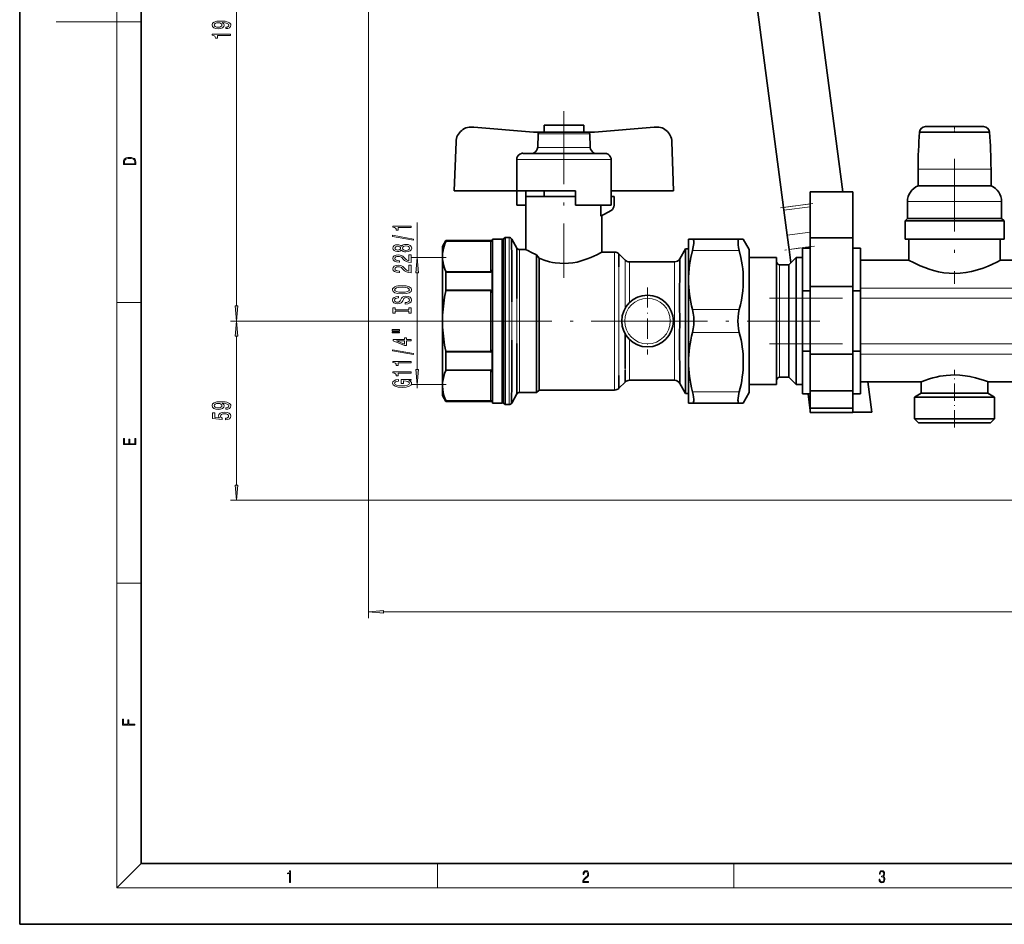
# Model space of a CAD drawing. Extents: x 0 to 420, y 0 to 297.
# Drawn here: x 0 to 162, y 0 to 149 of the extents above; entities that cross this region are included whole.
import ezdxf

# ---------------------------------------------------------------- set-up
doc = ezdxf.new("R2010")
doc.units = 0
doc.linetypes.add('DASHDOT', pattern=[18.5, 12, -3, 0.5, -3])

msp = doc.modelspace()

# ---------------------------------------------------------------- linework, layer by layer
at = {"color": 7, "lineweight": 35}
for p, q in [((0, 297), (0, 0)), ((20, 287), (20, 10)), ((135.444412, 120.55249), (126.725723, 186.777481)), ((116.90274, 184.777496), (125.697914, 117.971527)), ((92.819656, 131.527466), (86.319656, 131.527466)), ((86.319656, 131.527466), (86.319656, 130.372467)), ((92.819656, 130.372467), (92.819656, 131.527466)), ((158.619919, 131.277466), (149.070206, 131.277466)), ((84.569656, 130.372467), (74.74102, 131.171295)), ((84.569656, 130.372467), (85.660797, 130.372467)), ((85.330666, 130.081726), (85.245064, 127.836311)), ((93.478508, 130.372467), (85.660797, 130.372467)), ((93.478508, 130.372467), (94.569656, 130.372467)), ((93.808594, 130.082993), (93.894196, 127.837494)), ((104.398285, 131.171295), (94.569656, 130.372467)), ((71.526016, 120.709282), (71.808426, 128.796539)), ((107.613297, 120.709282), (107.330879, 128.796539)), ((85.294037, 126.872475), (82.825439, 126.872475)), ((85.294037, 126.872475), (85.435883, 126.872475)), ((93.703506, 126.872475), (85.435852, 126.872475)), ((93.703522, 126.872475), (93.839493, 126.872475)), ((96.313866, 126.872475), (93.839493, 126.872475)), ((81.79248, 120.709282), (81.79248, 125.872475)), ((97.346825, 125.872475), (97.346825, 120.709282)), ((147.845062, 124.277473), (147.845062, 121.556641)), ((159.845062, 121.556641), (159.845062, 124.277473)), ((147.845062, 121.556641), (159.845062, 121.556641)), ((71.526016, 120.709282), (81.79248, 120.709282)), ((81.79248, 120.709282), (91.444656, 120.709282)), ((81.79248, 118.372475), (81.79248, 120.709282)), ((83.29248, 120.709282), (83.29248, 118.372475)), ((86.319656, 120.709282), (86.319656, 119.777473)), ((91.444656, 120.709282), (91.444656, 118.372475)), ((97.346825, 118.372475), (97.346825, 120.709282)), ((97.346825, 120.709282), (107.613297, 120.709282)), ((130.095062, 120.552475), (137.095062, 120.552475)), ((130.095062, 120.552475), (130.095062, 112.96669)), ((137.095062, 112.96669), (137.095062, 120.552475)), ((83.29248, 118.372475), (81.79248, 118.372475)), ((83.320343, 118.372475), (83.29248, 118.372475)), ((91.444687, 119.777473), (83.319656, 119.777473)), ((83.319656, 111.027473), (83.319656, 119.777473)), ((91.444656, 118.372475), (97.346825, 118.372475)), ((95.636986, 116.517303), (95.636986, 118.372475)), ((97.346825, 119.777473), (97.819656, 119.777473)), ((97.819656, 119.777473), (97.819656, 118.354828)), ((146.095062, 118.927475), (146.095062, 116.177475)), ((161.595062, 116.177475), (161.595062, 118.927475)), ((95.636986, 116.517303), (97.319656, 117.4888)), ((125.759308, 117.50515), (125.697914, 117.971527)), ((126.30088, 113.391518), (125.759308, 117.50515)), ((95.819656, 116.622772), (95.819656, 110.627472)), ((146.095062, 116.177475), (145.695068, 115.777473)), ((160.438553, 115.777473), (145.695068, 115.777473)), ((145.695068, 115.777473), (145.695068, 112.777473)), ((146.095062, 116.177475), (160.114944, 116.177475)), ((160.114944, 116.177475), (161.595062, 116.177475)), ((161.995056, 115.777473), (160.438553, 115.777473)), ((161.995056, 115.777473), (161.595062, 116.177475)), ((161.995056, 112.777473), (161.995056, 115.777473)), ((69.569656, 111.527473), (70.147003, 112.527473)), ((70.147003, 112.527473), (70.147003, 112.424248)), ((77.75267, 112.527473), (70.147003, 112.527473)), ((77.75267, 112.527473), (77.819656, 112.777473)), ((77.75267, 112.527473), (77.75267, 112.424248)), ((77.75267, 112.424248), (77.75267, 112.411163)), ((77.75267, 112.411163), (77.75267, 112.300095)), ((77.75267, 112.300095), (77.75267, 107.905487)), ((77.819656, 112.777473), (77.819656, 87.430107)), ((79.419655, 112.777473), (77.819656, 112.777473)), ((79.419655, 112.777473), (79.419655, 87.430107)), ((79.569656, 112.627472), (79.419655, 112.777473)), ((79.869652, 113.027473), (79.569656, 112.727478)), ((79.569656, 112.727478), (79.569656, 88.396194)), ((79.869652, 113.027473), (79.869652, 88.153488)), ((80.530975, 113.027473), (79.869652, 113.027473)), ((81.830017, 111.277473), (80.963989, 112.777473)), ((110.069656, 112.777473), (110.069656, 107.21257)), ((110.069656, 112.777473), (110.7201, 112.777473)), ((118.424324, 112.777473), (110.720093, 112.777473)), ((118.424309, 112.777473), (119.072296, 112.777473)), ((120.069656, 111.054047), (119.072296, 112.777473)), ((126.30088, 113.391518), (126.60788, 111.059624)), ((130.095062, 112.96669), (137.095062, 112.96669)), ((130.095062, 104.96669), (130.095062, 112.96669)), ((137.095062, 112.96669), (137.095062, 104.96669)), ((145.695068, 112.777473), (161.995056, 112.777473)), ((146.345062, 112.777473), (146.345062, 109.277473)), ((161.345062, 109.277473), (161.345062, 112.777473)), ((69.569656, 111.527473), (69.569656, 109.886284)), ((83.319656, 111.027473), (82.263031, 111.027473)), ((85.069656, 89.771523), (85.069656, 110.197639)), ((85.069656, 110.197639), (85.469421, 109.601067)), ((97.905441, 110.627472), (95.819656, 110.627472)), ((99.626755, 109.320366), (98.612549, 110.334579)), ((109.569656, 111.177475), (108.617027, 109.527473)), ((109.569656, 111.177475), (109.569656, 89.650169)), ((110.069656, 111.177475), (109.569656, 111.177475)), ((120.069656, 106.199692), (120.069656, 111.054253)), ((126.60788, 111.059624), (126.898018, 108.855835)), ((128.845062, 104.248032), (128.845062, 111.277473)), ((130.095062, 111.277473), (128.845062, 111.277473)), ((138.345062, 111.277473), (137.095062, 111.277473)), ((138.345062, 111.277473), (138.345062, 104.248032)), ((69.569656, 109.886284), (69.569656, 99.277473)), ((85.46965, 109.600769), (85.46965, 90.095131)), ((107.750999, 109.027473), (100.333862, 109.027473)), ((120.069656, 109.727478), (124.569656, 109.727188)), ((124.569656, 99.277473), (124.569656, 109.727478)), ((126.569656, 108.527473), (127.769653, 109.727478)), ((127.769653, 109.727478), (127.769653, 99.277473)), ((127.769653, 109.727478), (128.845062, 109.727478)), ((138.345062, 109.277473), (146.345062, 109.277473)), ((161.345062, 109.277473), (171.345062, 109.277473)), ((70.147003, 107.280396), (70.147003, 104.421326)), ((77.75267, 107.905487), (77.75267, 107.361404)), ((77.75267, 107.361404), (77.75267, 107.280396)), ((77.75267, 107.280396), (77.75267, 104.421326)), ((80.966568, 103.447807), (80.971497, 107.766502)), ((110.069656, 107.21257), (110.069656, 106.027473)), ((125.063843, 108.527473), (126.569656, 108.527473)), ((126.569656, 99.277473), (126.569656, 108.527473)), ((81.832291, 102.984459), (81.836746, 106.823486)), ((110.069656, 106.027473), (110.069656, 99.277473)), ((120.069656, 99.277473), (120.069656, 106.199692)), ((77.75267, 104.421326), (77.75267, 104.327225)), ((77.75267, 104.327225), (77.75267, 103.672073)), ((128.845062, 104.248032), (130.095062, 104.248032)), ((128.845062, 104.248032), (128.845062, 94.306908)), ((130.095062, 104.96669), (137.095062, 104.96669)), ((130.095062, 104.96669), (130.095062, 99.277473)), ((137.095062, 99.277473), (137.095062, 104.96669)), ((137.095062, 104.248032), (138.345062, 104.248032)), ((138.345062, 94.306908), (138.345062, 104.248032)), ((77.75267, 103.672073), (77.75267, 94.882889)), ((80.963745, 102.420563), (80.966568, 103.447807)), ((69.569656, 99.277473), (69.569656, 88.668663)), ((110.069656, 99.277473), (110.069656, 92.527473)), ((120.069656, 87.500694), (120.069656, 99.277473)), ((124.569656, 88.827477), (124.569656, 99.277473)), ((126.569656, 93.840462), (126.569656, 99.277473)), ((127.769653, 99.277473), (127.769653, 93.135117)), ((130.095062, 99.277473), (130.095062, 93.826149)), ((137.095062, 93.826149), (137.095062, 99.277473)), ((80.966568, 95.10714), (80.963745, 96.134384)), ((70.147003, 94.133621), (70.147003, 91.274551)), ((77.75267, 94.882889), (77.75267, 94.227737)), ((77.75267, 94.22773), (77.75267, 94.133621)), ((77.75267, 94.133621), (77.75267, 91.274551)), ((80.971497, 90.788445), (80.966568, 95.10714)), ((81.836746, 91.731461), (81.832291, 95.570488)), ((130.095062, 94.306908), (128.845062, 94.306908)), ((128.845062, 87.277473), (128.845062, 94.306908)), ((138.345062, 94.306908), (137.095062, 94.306908)), ((138.345062, 94.306908), (138.345062, 87.277473)), ((110.069656, 92.527473), (110.069656, 85.777473)), ((126.569656, 90.027473), (126.569656, 93.840462)), ((127.769653, 93.135117), (127.769653, 88.827477)), ((130.095062, 93.826149), (137.095062, 93.826149)), ((130.095062, 87.767899), (130.095062, 93.826149)), ((137.095062, 93.826149), (137.095062, 87.767899)), ((77.75267, 91.274551), (77.75267, 91.193542)), ((77.75267, 91.193542), (77.75267, 90.649452)), ((77.75267, 90.649452), (77.75267, 87.649506)), ((85.069656, 87.527473), (85.069656, 89.771523)), ((85.46965, 90.095131), (85.46965, 87.927475)), ((98.612549, 88.220367), (99.626755, 89.234581)), ((100.333862, 89.527473), (107.750999, 89.527473)), ((109.569656, 89.650169), (109.569656, 87.377472)), ((125.063843, 90.027473), (126.569656, 90.027473)), ((126.569656, 90.027473), (127.769653, 88.827477)), ((138.345062, 89.277473), (148.345062, 89.277473)), ((140.220108, 84.277473), (139.561844, 89.277481)), ((148.345062, 89.277473), (148.345062, 87.398125)), ((159.345062, 87.398125), (159.345062, 89.277473)), ((159.345062, 89.277473), (173.345062, 89.277473)), ((69.569656, 88.668663), (69.569656, 88.527084)), ((69.571625, 88.524094), (69.569656, 88.668663)), ((69.569656, 88.527084), (69.569656, 87.027473)), ((77.75267, 87.649506), (77.75267, 86.25486)), ((79.569656, 88.396194), (79.569656, 85.827477)), ((79.869652, 88.153488), (79.869652, 85.527473)), ((82.263031, 87.527473), (85.069656, 87.527473)), ((85.069656, 87.527473), (85.46965, 87.927475)), ((85.46965, 87.927475), (97.905441, 87.927475)), ((108.617027, 89.027473), (109.569656, 87.377472)), ((120.069656, 87.5009), (119.072296, 85.777473)), ((120.069656, 88.827477), (124.569656, 88.827759)), ((127.769653, 88.827477), (128.845062, 88.827477)), ((137.095062, 87.767899), (130.095062, 87.767899)), ((130.095062, 84.961487), (130.095062, 87.767899)), ((137.095062, 87.767899), (137.095062, 84.961487)), ((69.569656, 87.027473), (70.147003, 86.027473)), ((70.147003, 86.130699), (70.147003, 86.027473)), ((77.75267, 86.027473), (70.147003, 86.027473)), ((77.75267, 86.25486), (77.75267, 86.143784)), ((77.75267, 86.143784), (77.75267, 86.130699)), ((77.75267, 86.130699), (77.75267, 86.027473)), ((77.75267, 86.027473), (77.819656, 85.777473)), ((77.819656, 87.430107), (77.819656, 85.777473)), ((79.419655, 87.430107), (79.419655, 85.777473)), ((79.569656, 85.927475), (79.419655, 85.777473)), ((80.963989, 85.777473), (81.830017, 87.277473)), ((109.569656, 87.377472), (110.069656, 87.377472)), ((130.095062, 87.277473), (128.845062, 87.277473)), ((129.738861, 87.277489), (130.095078, 84.571724)), ((138.345062, 87.277473), (137.095062, 87.277473)), ((148.345062, 87.398125), (147.270065, 86.777473)), ((159.164352, 86.777473), (147.270065, 86.777473)), ((147.270065, 86.777473), (147.270065, 83.177475)), ((148.345062, 87.398125), (158.294647, 87.398125)), ((158.294647, 87.398125), (159.345062, 87.398125)), ((160.420059, 86.777473), (159.164352, 86.777473)), ((160.420059, 86.777473), (159.345062, 87.398125)), ((160.420059, 83.177475), (160.420059, 86.777473)), ((79.419655, 85.777473), (77.819656, 85.777473)), ((79.569656, 85.827477), (79.869652, 85.527473)), ((79.869652, 85.527473), (80.530975, 85.527473)), ((110.7201, 85.777473), (110.069656, 85.777473)), ((110.720093, 85.777473), (118.424324, 85.777473)), ((119.072296, 85.777473), (118.424309, 85.777473)), ((130.095062, 84.961487), (137.095062, 84.961487)), ((130.095062, 84.254379), (130.095062, 84.961487)), ((137.095062, 84.961487), (137.095062, 84.254379)), ((137.095078, 84.277473), (140.220108, 84.277473)), ((130.095062, 84.254379), (137.095062, 84.254379)), ((147.270065, 83.177475), (159.164352, 83.177475)), ((147.270065, 83.177475), (147.920059, 82.527473)), ((159.164352, 83.177475), (160.420059, 83.177475)), ((159.770065, 82.527473), (160.420059, 83.177475)), ((147.920059, 82.527473), (158.638489, 82.527473)), ((158.638489, 82.527473), (159.770065, 82.527473)), ((20, 10), (410, 10)), ((0, 0), (420, 0))]:
    msp.add_line(p, q, dxfattribs=at)
at = {"color": 7, "lineweight": 13}
for p, q in [((16, 291), (16, 6)), ((35.669693, 101.76796), (35.669693, 194.286987)), ((57.376305, 184.527466), (57.376305, 50.403534)), ((16, 148.5), (6, 148.5)), ((16, 148.5), (20, 148.5)), ((85.333145, 130.081863), (86.202988, 130.081909)), ((92.936325, 130.081726), (93.32019, 130.081818)), ((93.32019, 130.081818), (93.806145, 130.082153)), ((86.131721, 127.836319), (85.239914, 127.836258)), ((93.383652, 127.836182), (93.007591, 127.83606)), ((93.899368, 127.836624), (93.383652, 127.836182)), ((97.34584, 125.872475), (81.793465, 125.872475)), ((153.845062, 124.277473), (147.845062, 124.277473)), ((159.845062, 124.277473), (153.845062, 124.277473)), ((130.095078, 118.55043), (125.697914, 117.971527)), ((146.477707, 118.927475), (146.095062, 118.927475)), ((148.36499, 118.927475), (146.477707, 118.927475)), ((161.212418, 118.927475), (148.36499, 118.927475)), ((161.595062, 118.927475), (161.212418, 118.927475)), ((125.759308, 117.50515), (130.095078, 118.075966)), ((65.4226, 109.727478), (65.4226, 115.48381)), ((130.095062, 113.891037), (126.30088, 113.391518)), ((70.125183, 112.36116), (77.50267, 112.36116)), ((70.147003, 112.424248), (77.50267, 112.424248)), ((77.50267, 112.424248), (77.50267, 112.36116)), ((77.50267, 112.36116), (77.50267, 107.411407)), ((80.530975, 85.527473), (80.530975, 113.027473)), ((82.263031, 111.027473), (82.263031, 87.527473)), ((97.905441, 87.927475), (97.905441, 110.627472)), ((110.720093, 110.902473), (118.424324, 110.902473)), ((126.60788, 111.059624), (130.095078, 111.518723)), ((70.183968, 109.727478), (64.4226, 109.727478)), ((99.626755, 101.38105), (99.626755, 109.320366)), ((100.333862, 109.027473), (100.333862, 102.301956)), ((107.750999, 108.546089), (107.750999, 109.027473)), ((65.4226, 91.317963), (65.4226, 107.236984)), ((77.50267, 107.411407), (70.125183, 107.411407)), ((77.50267, 107.280396), (70.147003, 107.280396)), ((77.50267, 107.411407), (77.50267, 107.280396)), ((107.750999, 106.171768), (107.750999, 108.546089)), ((125.063843, 108.527473), (125.063843, 105.818207)), ((107.750999, 90.008858), (107.750999, 106.171768)), ((125.063843, 105.818207), (125.063843, 102.148071)), ((70.125183, 104.227219), (77.50267, 104.227219)), ((70.147003, 104.421326), (77.50267, 104.421326)), ((77.50267, 104.421326), (77.50267, 104.227219)), ((77.50267, 104.227219), (77.50267, 94.327728)), ((77.50267, 104.227219), (77.639465, 104.227219)), ((287.664581, 104.707344), (138.345062, 104.707344)), ((16, 102.333336), (20, 102.333336)), ((80.963928, 99.277473), (80.963745, 102.420563)), ((81.82975, 102.940781), (81.829803, 102.071327)), ((125.063843, 102.148071), (125.063843, 99.277473)), ((138.345062, 103.023438), (287.626587, 103.023438)), ((81.829803, 102.071327), (81.829964, 99.277473)), ((118.424324, 101.152473), (110.720093, 101.152473)), ((75.561203, 99.277473), (34.669693, 99.277473)), ((75.561203, 99.277473), (34.669693, 99.277473)), ((80.963745, 96.134384), (80.963928, 99.277473)), ((81.829964, 99.277473), (81.829803, 96.48362)), ((125.063843, 99.277473), (125.063843, 96.406876)), ((110.720093, 97.402473), (118.424324, 97.402473)), ((35.669693, 72.26796), (35.669693, 96.786987)), ((81.829803, 96.48362), (81.82975, 95.614166)), ((100.333862, 96.252975), (100.333862, 89.527473)), ((125.063843, 96.406876), (125.063843, 90.027473)), ((77.50267, 94.327728), (70.125183, 94.327728)), ((77.50267, 94.133621), (70.147003, 94.133621)), ((77.50267, 94.327728), (77.639465, 94.327728)), ((77.50267, 94.327728), (77.50267, 94.133621)), ((287.625122, 95.531509), (138.345062, 95.531509)), ((287.663757, 93.847603), (138.345062, 93.847603)), ((70.125183, 91.143539), (77.50267, 91.143539)), ((70.147003, 91.274551), (77.50267, 91.274551)), ((77.50267, 91.274551), (77.50267, 91.143539)), ((77.50267, 91.143539), (77.50267, 86.193787)), ((99.626991, 91.492317), (99.627106, 91.180794)), ((107.750999, 89.527473), (107.750999, 90.008858)), ((70.183968, 88.827477), (64.4226, 88.827477)), ((65.4226, 88.251663), (65.4226, 88.827477)), ((118.424324, 87.652473), (110.720093, 87.652473)), ((77.50267, 86.193787), (70.125183, 86.193787)), ((77.50267, 86.130699), (70.147003, 86.130699)), ((77.50267, 86.193787), (77.50267, 86.130699)), ((303.095062, 69.777473), (34.669693, 69.777473)), ((16, 56.166668), (20, 56.166668)), ((59.866791, 51.403534), (320.354553, 51.403534)), ((20, 10), (16, 6)), ((68.75, 6), (68.75, 10)), ((117.5, 6), (117.5, 10)), ((414, 6), (16, 6))]:
    msp.add_line(p, q, dxfattribs=at)
at = {"color": 7, "linetype": 'DASHDOT', "lineweight": 13}
for p, q in [((89.569656, 133.810791), (89.569656, 106.410919)), ((153.845062, 125.995316), (153.845062, 105.381226)), ((123.405266, 103.023438), (302.6828, 103.023438)), ((75.561203, 99.277473), (101.85878, 99.277473)), ((131.696213, 99.277473), (97.482468, 99.277473)), ((123.405235, 95.531509), (302.683136, 95.531509))]:
    msp.add_line(p, q, dxfattribs=at)
at = {"color": 7, "linetype": 'DASHDOT', "lineweight": 13, "ltscale": 0.027669}
msp.add_line((153.845062, 130.262955), (153.845062, 131.369705), dxfattribs=at)
at = {"color": 7, "linetype": 'DASHDOT', "lineweight": 13, "ltscale": 0.13488}
msp.add_line((125.191803, 117.9049), (130.540833, 118.609116), dxfattribs=at)
at = {"color": 7, "linetype": 'DASHDOT', "lineweight": 13, "ltscale": 0.123939}
msp.add_line((130.811661, 111.61306), (125.896515, 110.965973), dxfattribs=at)
at = {"color": 7, "linetype": 'DASHDOT', "lineweight": 13, "ltscale": 0.27625}
for p, q in [((103.319656, 104.802475), (103.319656, 93.752472)), ((108.84465, 99.277473), (97.794655, 99.277473))]:
    msp.add_line(p, q, dxfattribs=at)
at = {"color": 7, "linetype": 'DASHDOT', "lineweight": 13, "ltscale": 0.018866}
msp.add_line((69.455338, 99.277473), (70.209969, 99.277473), dxfattribs=at)
at = {"color": 7, "linetype": 'DASHDOT', "lineweight": 13, "ltscale": 0.238149}
msp.add_line((153.845062, 81.733643), (153.845062, 91.25959), dxfattribs=at)
at = {"color": 7, "lineweight": 13}
for points in [[(33.926178, 147.404999), (34.267677, 147.443893), (34.531364, 147.55542), (34.695633, 147.731796), (34.756149, 147.965225), (34.725891, 148.118256), (34.648079, 148.255707), (34.514076, 148.372437), (34.323875, 148.470978), (34.086121, 148.548798), (33.792168, 148.605865), (33.454994, 148.639587), (33.065948, 148.652542), (32.456436, 148.608459), (32.011192, 148.481354), (31.743179, 148.279053), (31.648079, 148.001541), (31.725891, 147.74736), (31.93338, 147.55542), (32.253265, 147.430939), (32.655281, 147.389435), (33.070267, 147.430939), (33.385834, 147.552826), (33.584679, 147.73439), (33.649521, 147.965225), (33.56739, 148.20903), (33.316666, 148.393188), (33.796494, 148.351685), (34.137993, 148.268677), (34.341164, 148.141602), (34.406006, 147.967819), (34.375748, 147.832947), (34.280647, 147.73439), (34.129349, 147.669556), (33.926178, 147.643616)], [(32.650963, 147.641022), (32.38295, 147.666962), (32.171135, 147.739578), (32.037125, 147.853699), (31.989578, 148.001541), (32.037125, 148.154556), (32.171135, 148.271271), (32.378624, 148.343903), (32.646637, 148.372437), (32.918976, 148.343903), (33.122139, 148.271271), (33.247505, 148.151962), (33.290733, 147.993759), (33.247505, 147.851105), (33.122139, 147.739578), (32.923294, 147.666962)], [(34.669693, 146.269409), (34.669693, 146.505432), (31.648079, 146.505432), (31.648079, 146.329056), (31.911766, 146.282379), (32.089005, 146.188995), (32.192749, 146.046356), (32.227333, 145.849228), (32.534248, 145.849228), (32.534248, 146.269409)], [(17.092787, 125.368179), (17.092787, 125.01561), (19.092787, 125.01561), (19.092787, 125.42868), (19.078878, 125.683205), (19.006556, 125.87722), (18.867474, 126.010742), (18.667196, 126.110878), (18.408503, 126.171379), (18.088614, 126.192245), (17.790979, 126.171379), (17.543413, 126.117134), (17.345917, 126.027428), (17.201271, 125.908516), (17.109476, 125.71032), (17.092787, 125.470406)], [(18.928671, 125.153297), (17.256905, 125.153297), (17.256905, 125.42868), (17.270811, 125.658165), (17.345917, 125.833412), (17.465527, 125.927292), (17.629644, 125.994049), (17.838266, 126.035774), (18.094177, 126.050377), (18.361216, 126.035774), (18.575401, 125.994049), (18.739519, 125.923119), (18.853565, 125.822983), (18.917543, 125.660255), (18.928669, 125.443283)], [(64.4226, 114.656425), (64.4226, 114.892456), (61.400986, 114.892456), (61.400986, 114.71608), (61.664673, 114.669395), (61.841911, 114.576027), (61.945656, 114.433372), (61.98024, 114.236252), (62.287155, 114.236252), (62.287155, 114.656425)], [(64.824615, 112.58712), (64.824615, 112.766083), (61.340469, 113.393745), (61.340469, 113.212189)], [(62.805885, 110.958733), (62.926926, 110.826454), (63.095512, 110.73568), (63.307327, 110.678619), (63.56237, 110.660461), (63.947098, 110.701958), (64.245369, 110.821266), (64.43557, 111.015793), (64.509056, 111.28035), (64.43557, 111.542305), (64.245369, 111.736832), (63.947098, 111.85614), (63.56237, 111.90023), (63.307327, 111.879486), (63.095512, 111.825012), (62.926926, 111.731644), (62.805885, 111.601959), (62.702141, 111.705704), (62.559486, 111.778328), (62.386574, 111.822418), (62.174759, 111.837982), (61.867844, 111.796486), (61.621445, 111.687553), (61.461502, 111.511185), (61.400986, 111.28035), (61.461502, 111.046921), (61.621445, 110.870544), (61.867844, 110.759018), (62.174759, 110.720116), (62.386574, 110.733086), (62.559486, 110.777176)], [(62.209343, 110.966515), (62.019142, 110.987259), (61.872169, 111.049515), (61.781387, 111.148071), (61.746811, 111.28035), (61.781387, 111.410034), (61.872169, 111.508591), (62.019142, 111.570839), (62.209343, 111.594177), (62.40387, 111.570839), (62.555168, 111.508591), (62.654587, 111.410034), (62.684845, 111.28035), (62.650269, 111.148071), (62.555168, 111.049515), (62.40387, 110.987259)], [(63.553726, 110.909454), (63.324615, 110.9328), (63.151703, 111.008011), (63.039314, 111.124725), (63.000412, 111.28035), (63.039314, 111.433372), (63.151703, 111.550087), (63.324615, 111.625305), (63.553726, 111.651237), (63.800125, 111.625305), (63.986, 111.550087), (64.10704, 111.433372), (64.145943, 111.28035), (64.10704, 111.124725), (63.986, 111.008011), (63.800125, 110.9328)], [(64.4226, 108.936111), (64.4226, 110.173286), (64.050842, 110.173286), (64.050842, 109.19548), (63.847672, 109.249939), (63.679085, 109.343315), (63.372169, 109.63121), (63.242485, 109.784241), (63.056602, 109.955414), (62.840469, 110.077316), (62.585426, 110.147346), (62.295799, 110.173286), (61.932686, 110.129196), (61.647385, 110.007294), (61.465828, 109.820549), (61.400986, 109.579338), (61.474472, 109.330345), (61.677643, 109.141006), (62.001854, 109.019104), (62.429802, 108.977608), (62.490326, 108.977608), (62.490326, 109.213631), (62.455742, 109.213631), (62.161789, 109.236977), (61.945656, 109.307007), (61.807327, 109.418533), (61.759773, 109.566368), (61.803001, 109.716797), (61.911072, 109.828331), (62.079659, 109.900955), (62.291473, 109.926888), (62.490326, 109.90873), (62.658913, 109.859451), (62.805885, 109.776459), (62.93557, 109.662338), (63.073898, 109.509308), (63.341911, 109.255127), (63.627213, 109.076172), (63.97303, 108.969826), (64.40963, 108.936111)], [(65.640488, 107.236984), (65.4226, 109.727478), (65.204712, 107.236984)], [(64.4226, 107.224724), (64.4226, 108.461899), (64.050842, 108.461899), (64.050842, 107.484093), (63.847672, 107.538559), (63.679085, 107.631927), (63.372169, 107.91983), (63.242485, 108.072853), (63.056602, 108.244034), (62.840469, 108.365936), (62.585426, 108.435966), (62.295799, 108.461899), (61.932686, 108.417809), (61.647385, 108.295906), (61.465828, 108.109161), (61.400986, 107.86795), (61.474472, 107.618958), (61.677643, 107.429626), (62.001854, 107.307724), (62.429802, 107.26622), (62.490326, 107.26622), (62.490326, 107.502243), (62.455742, 107.502243), (62.161789, 107.525589), (61.945656, 107.595619), (61.807327, 107.707146), (61.759773, 107.85498), (61.803001, 108.005417), (61.911072, 108.116943), (62.079659, 108.189568), (62.291473, 108.2155), (62.490326, 108.19735), (62.658913, 108.148071), (62.805885, 108.065071), (62.93557, 107.950951), (63.073898, 107.797928), (63.341911, 107.543747), (63.627213, 107.364784), (63.97303, 107.258446), (64.40963, 107.224724)], [(62.9226, 103.768242), (63.596954, 103.814926), (64.09407, 103.949799), (64.400986, 104.159882), (64.50473, 104.434814), (64.400986, 104.707146), (64.09407, 104.91983), (63.596954, 105.052101), (62.9226, 105.101379), (62.252571, 105.052101), (61.98024, 104.995041), (61.755455, 104.91983), (61.44854, 104.707146), (61.370728, 104.577461), (61.340469, 104.434814), (61.44854, 104.157288), (61.751129, 103.947205), (62.248245, 103.814926)], [(62.9226, 104.017227), (62.399544, 104.045761), (62.014816, 104.131355), (61.781387, 104.263626), (61.699257, 104.434814), (61.781387, 104.603401), (62.019142, 104.735672), (62.40387, 104.821266), (62.9226, 104.852386), (63.445656, 104.821266), (63.830383, 104.735672), (64.063812, 104.603401), (64.141617, 104.434814), (64.063812, 104.263626), (63.830383, 104.131355), (63.449974, 104.045761)], [(63.432686, 102.313629), (63.432686, 102.077606), (63.8909, 102.129478), (64.228073, 102.259163), (64.431244, 102.458878), (64.50473, 102.728615), (64.43557, 102.995758), (64.245369, 103.195473), (63.947098, 103.322563), (63.553726, 103.369247), (63.199257, 103.330345), (62.970154, 103.221413), (62.818855, 103.045044), (62.706459, 102.809021), (62.624329, 102.606712), (62.529228, 102.474434), (62.3909, 102.399216), (62.174759, 102.375877), (61.98024, 102.399216), (61.83326, 102.46666), (61.733841, 102.570404), (61.699257, 102.713051), (61.742485, 102.858299), (61.8592, 102.97242), (62.053726, 103.047638), (62.317413, 103.083946), (62.317413, 103.319969), (62.308769, 103.319969), (61.902428, 103.278473), (61.599831, 103.15657), (61.40963, 102.964638), (61.344788, 102.705276), (61.40963, 102.47184), (61.591187, 102.290283), (61.872169, 102.173569), (62.235283, 102.132072), (62.559486, 102.165787), (62.779945, 102.264351), (62.926926, 102.419968), (63.039314, 102.632645), (63.138741, 102.842735), (63.233841, 103.000946), (63.372169, 103.096916), (63.596954, 103.13063), (63.826057, 103.09951), (63.99897, 103.019104), (64.10704, 102.897202), (64.141617, 102.738991), (64.09407, 102.562622), (63.955742, 102.42775), (63.730957, 102.342163)], [(35.451805, 101.76796), (35.669693, 99.277473), (35.887589, 101.76796)], [(64.059486, 100.892738), (64.059486, 100.560745), (64.4226, 100.560745), (64.4226, 101.463341), (64.059486, 101.463341), (64.059486, 101.131355), (61.785713, 101.131355), (61.785713, 101.463341), (61.4226, 101.463341), (61.4226, 100.560745), (61.785713, 100.560745), (61.785713, 100.892738)], [(35.887589, 96.786987), (35.669693, 99.277473), (35.451805, 96.786987)], [(61.314529, 97.69043), (62.490326, 97.69043), (62.490326, 97.864204), (61.314529, 97.864204)], [(61.314529, 97.314346), (62.490326, 97.314346), (62.490326, 97.490715), (61.314529, 97.490715)], [(64.4226, 96.020546), (64.4226, 96.253975), (63.679085, 96.253975), (63.679085, 96.510742), (63.33326, 96.510742), (63.33326, 96.253975), (61.487442, 96.253975), (61.487442, 96.017952), (63.298683, 95.229477), (63.679085, 95.229477), (63.679085, 96.020546)], [(63.33326, 95.447342), (61.988884, 96.020546), (63.33326, 96.020546)], [(64.824615, 93.761902), (64.824615, 93.940857), (61.340469, 94.568527), (61.340469, 94.386971)], [(64.4226, 92.40844), (64.4226, 92.644463), (61.400986, 92.644463), (61.400986, 92.468094), (61.664673, 92.42141), (61.841911, 92.328033), (61.945656, 92.185387), (61.98024, 91.988266), (62.287155, 91.988266), (62.287155, 92.40844)], [(64.4226, 90.69706), (64.4226, 90.933083), (61.400986, 90.933083), (61.400986, 90.756714), (61.664673, 90.710022), (61.841911, 90.616653), (61.945656, 90.473999), (61.98024, 90.276886), (62.287155, 90.276886), (62.287155, 90.69706)], [(65.204712, 91.317963), (65.4226, 88.827477), (65.640488, 91.317963)], [(64.020584, 89.506996), (64.4226, 89.551094), (64.4226, 89.680771), (62.801559, 89.680771), (62.801559, 89.024574), (63.168999, 89.024574), (63.168999, 89.429192), (63.194931, 89.429192), (63.592628, 89.398064), (63.886574, 89.315071), (64.072456, 89.187981), (64.132973, 89.029762), (64.055168, 88.853394), (63.821732, 88.715935), (63.437012, 88.627747), (62.90963, 88.596626), (62.386574, 88.625153), (62.001854, 88.713341), (61.768417, 88.853394), (61.686287, 89.042732), (61.729515, 89.172417), (61.850555, 89.278755), (62.053726, 89.356567), (62.326057, 89.400658), (62.326057, 89.657433), (61.911072, 89.589996), (61.599831, 89.462906), (61.40963, 89.283943), (61.340469, 89.058296), (61.44854, 88.762619), (61.764099, 88.539566), (62.261215, 88.396912), (62.9226, 88.347633), (63.588303, 88.396912), (64.085426, 88.539566), (64.400986, 88.749649), (64.50473, 89.014206), (64.470154, 89.162041), (64.383698, 89.294319), (64.232399, 89.40844)], [(33.926178, 84.760689), (34.267677, 84.799591), (34.531364, 84.911118), (34.695633, 85.087486), (34.756149, 85.320915), (34.725891, 85.473946), (34.648079, 85.611404), (34.514076, 85.728119), (34.323875, 85.826683), (34.086121, 85.904488), (33.792168, 85.961548), (33.454994, 85.99527), (33.065948, 86.00824), (32.456436, 85.964142), (32.011192, 85.837059), (31.743179, 85.63475), (31.648079, 85.357231), (31.725891, 85.10305), (31.93338, 84.911118), (32.253265, 84.786621), (32.655281, 84.745125), (33.070267, 84.786621), (33.385834, 84.908524), (33.584679, 85.09008), (33.649521, 85.320915), (33.56739, 85.56472), (33.316666, 85.748871), (33.796494, 85.707375), (34.137993, 85.624374), (34.341164, 85.497284), (34.406006, 85.323509), (34.375748, 85.188644), (34.280647, 85.09008), (34.129349, 85.025238), (33.926178, 84.999306)], [(33.887276, 83.028557), (34.241737, 83.085617), (34.518394, 83.212708), (34.691307, 83.399445), (34.756149, 83.638062), (34.678337, 83.900024), (34.466522, 84.104919), (34.129349, 84.234604), (33.697067, 84.283882), (33.295052, 84.239792), (32.979492, 84.115295), (32.776321, 83.920776), (32.702835, 83.669189), (32.754707, 83.474663), (32.897362, 83.324234), (32.089005, 83.396851), (32.089005, 84.185326), (31.734535, 84.185326), (31.734535, 83.223076), (33.32531, 83.080429), (33.32531, 83.287918), (33.122139, 83.438354), (33.048653, 83.63028), (33.096207, 83.79628), (33.234535, 83.92337), (33.44635, 84.003769), (33.718681, 84.032303), (33.99102, 84.003769), (34.202835, 83.920776), (34.336838, 83.793686), (34.384392, 83.63028), (34.354134, 83.492821), (34.254707, 83.386482), (34.099091, 83.30867), (33.887276, 83.269768)], [(32.650963, 84.996712), (32.38295, 85.022644), (32.171135, 85.095268), (32.037125, 85.209389), (31.989578, 85.357231), (32.037125, 85.510254), (32.171135, 85.626968), (32.378624, 85.699593), (32.646637, 85.728119), (32.918976, 85.699593), (33.122139, 85.626968), (33.247505, 85.50766), (33.290733, 85.349449), (33.247505, 85.206795), (33.122139, 85.095268), (32.923294, 85.022644)], [(19.092787, 78.944901), (19.092787, 79.952545), (18.928669, 79.952545), (18.928671, 79.082588), (18.147028, 79.082588), (18.147028, 79.854492), (17.982912, 79.854492), (17.982912, 79.082588), (17.256905, 79.082588), (17.256905, 79.927513), (17.092787, 79.927513), (17.092787, 78.944901)], [(35.451805, 72.26796), (35.669693, 69.777473), (35.887589, 72.26796)], [(59.866791, 51.621422), (57.376305, 51.403534), (59.866791, 51.185646)], [(18.923407, 32.784916), (18.923407, 32.922607), (17.974867, 32.922607), (17.974867, 33.65905), (17.810751, 33.65905), (17.810751, 32.922607), (17.087524, 32.922607), (17.087524, 33.734154), (16.923407, 33.734154), (16.923407, 32.784916)], [(44.407661, 6.874945), (44.545349, 6.874945), (44.545349, 8.819312), (44.424351, 8.819312), (44.393055, 8.644069), (44.324211, 8.524458), (44.209469, 8.454917), (44.055088, 8.435446), (44.046741, 8.435446), (44.046741, 8.315835), (44.067604, 8.315835), (44.272053, 8.34087), (44.407661, 8.424318)], [(92.673645, 6.874945), (93.61454, 6.874945), (93.61454, 7.030716), (92.80925, 7.030716), (92.83429, 7.167017), (92.896873, 7.292191), (92.990753, 7.406238), (93.122185, 7.520286), (93.339157, 7.684402), (93.50605, 7.856864), (93.593674, 8.040452), (93.622879, 8.257421), (93.591591, 8.488297), (93.501877, 8.666322), (93.362106, 8.777587), (93.180603, 8.819312), (92.982407, 8.774806), (92.836372, 8.649632), (92.742493, 8.449353), (92.707024, 8.173971), (92.844719, 8.173971), (92.865578, 8.382594), (92.930252, 8.532803), (93.034561, 8.621816), (93.17643, 8.655195), (93.303688, 8.627378), (93.401741, 8.549493), (93.462242, 8.421537), (93.485191, 8.251857), (93.462242, 8.08774), (93.395485, 7.948658), (93.243187, 7.79845), (93.030396, 7.628769), (92.871841, 7.475779), (92.759178, 7.314444), (92.692421, 7.136419), (92.671562, 6.933359)], [(141.425735, 7.431273), (141.425735, 7.42571), (141.457031, 7.169799), (141.550919, 6.980647), (141.699036, 6.861036), (141.899307, 6.819312), (142.093338, 6.861036), (142.241455, 6.975084), (142.335342, 7.158672), (142.368713, 7.400675), (142.35202, 7.573137), (142.304047, 7.715), (142.226852, 7.820703), (142.120453, 7.890244), (142.27066, 8.059924), (142.322815, 8.315835), (142.29361, 8.521676), (142.21225, 8.68023), (142.080811, 8.783151), (141.909744, 8.819312), (141.730331, 8.777587), (141.594727, 8.666322), (141.507111, 8.482733), (141.471634, 8.24073), (141.600983, 8.24073), (141.623932, 8.421537), (141.684433, 8.557837), (141.77832, 8.641287), (141.907654, 8.671885), (142.0224, 8.644069), (142.112106, 8.571746), (142.170532, 8.457699), (142.191391, 8.315835), (142.168442, 8.151718), (142.10376, 8.037671), (141.995285, 7.965348), (141.849243, 7.943095), (141.797089, 7.945877), (141.797089, 7.804013), (141.85968, 7.806795), (142.020309, 7.78176), (142.135056, 7.706656), (142.203903, 7.581481), (142.226852, 7.406238), (142.203903, 7.219868), (142.139236, 7.080786), (142.032837, 6.994555), (141.890976, 6.966739), (141.755371, 6.997337), (141.653137, 7.089131), (141.58847, 7.233777), (141.567596, 7.431273)]]:
    msp.add_lwpolyline(points, close=True, dxfattribs=at)
at = {"color": 7, "lineweight": 35}
for points in [[(85.327126, 130.08313), (85.391678, 130.236481), (85.442642, 130.299942), (85.505493, 130.347504), (85.627502, 130.376434)], [(93.51181, 130.376434), (93.633759, 130.347534), (93.697693, 130.300018), (93.747604, 130.236542), (93.780731, 130.161865), (93.79332, 130.082397)], [(148.897049, 130.357544), (148.123093, 130.367142), (148.093216, 130.3694), (148.089188, 130.370117), (148.088287, 130.370483)], [(159.601822, 130.370605), (159.60054, 130.370132), (159.594315, 130.369171), (159.164948, 130.358887), (158.79306, 130.357544)], [(81.79248, 125.872475), (81.837341, 126.138374), (81.947128, 126.382584), (82.109589, 126.59053), (82.315689, 126.752869), (82.558411, 126.858276), (82.689507, 126.884918), (82.825394, 126.89209)], [(84.389099, 126.872513), (84.541092, 126.908752), (84.684059, 126.971977), (84.894539, 127.12764), (85.060806, 127.333229), (85.171684, 127.576233), (85.20166, 127.706047), (85.212578, 127.83876)], [(93.894196, 127.837494), (93.957458, 127.57399), (94.0784, 127.333397), (94.246628, 127.129761), (94.455078, 126.972076), (94.694878, 126.872246)], [(96.313904, 126.872475), (96.442146, 126.873627), (96.566895, 126.855194), (96.69902, 126.813972), (96.823441, 126.752975), (97.03067, 126.591888), (97.192078, 126.382759), (97.296387, 126.137245), (97.322441, 126.006332), (97.32901, 125.872475)], [(69.569656, 109.886284), (69.592766, 110.381897), (69.661865, 110.878586), (69.740326, 111.23999), (69.84211, 111.602715), (69.97187, 111.981125), (70.125183, 112.36116)], [(77.75267, 112.300095), (77.729668, 112.352982), (77.639465, 112.396446)], [(80.940567, 112.406631), (80.944672, 112.680267), (80.950348, 112.753433), (80.955658, 112.777069), (80.957703, 112.780373), (80.958771, 112.781158), (80.960434, 112.781242), (80.961594, 112.780571), (80.963989, 112.777473)], [(80.963989, 110.199203), (80.945091, 111.84935), (80.940567, 112.406631)], [(110.720085, 110.90242), (110.854919, 111.501801), (110.929665, 112.041519), (110.939812, 112.274368), (110.928825, 112.47261), (110.901741, 112.605736), (110.857147, 112.703613), (110.814423, 112.749252), (110.720085, 112.777481)], [(118.424316, 112.777451), (118.362991, 112.767738), (118.311676, 112.733597), (118.270615, 112.67598), (118.239761, 112.596481), (118.207962, 112.39122), (118.20871, 112.129288), (118.237755, 111.825623), (118.312996, 111.380669), (118.424408, 110.902046)], [(81.809547, 110.950516), (81.818039, 111.25705), (81.822647, 111.277504), (81.82444, 111.280289), (81.825378, 111.28093), (81.826851, 111.280922), (81.827873, 111.280281), (81.830017, 111.277473)], [(81.830017, 108.98568), (81.813477, 110.454239), (81.809547, 110.950516)], [(83.319656, 111.027473), (83.320862, 111.027428), (83.323563, 111.026337), (83.354507, 111.010391), (83.617493, 110.871086), (84.239235, 110.565659), (85.069656, 110.197639)], [(85.469421, 109.601067), (86.303062, 109.298798), (87.20089, 109.043343), (87.668556, 108.940536), (88.146156, 108.857956), (88.869934, 108.777786), (89.602615, 108.751785), (90.31665, 108.781197), (91.027855, 108.863396), (91.716141, 108.991714), (92.583786, 109.219551), (93.398125, 109.49585), (93.973816, 109.72522), (94.502525, 109.958969), (94.971794, 110.18364), (95.688477, 110.556129), (95.80471, 110.620354), (95.817986, 110.627121), (95.819138, 110.627533), (95.819656, 110.627472)], [(98.614456, 108.221306), (98.593071, 109.724609), (98.592278, 110.167831), (98.597878, 110.290863), (98.602646, 110.32338), (98.606628, 110.333977), (98.608101, 110.335518), (98.610046, 110.336029), (98.610863, 110.3358), (98.612549, 110.334579)], [(110.7201, 110.902473), (110.448898, 109.720535), (110.244095, 108.517914), (110.167953, 107.893707), (110.113388, 107.267715)], [(119.031815, 107.256287), (118.977402, 107.884651), (118.901245, 108.511215), (118.696106, 109.717552), (118.424309, 110.902473)], [(70.125183, 107.411407), (69.97187, 107.791443), (69.84211, 108.169853), (69.740326, 108.532578), (69.661865, 108.893982), (69.592766, 109.390671), (69.569656, 109.886284)], [(108.617027, 106.525314), (108.656891, 108.842155), (108.656326, 109.340744), (108.648552, 109.481636), (108.639389, 109.529587), (108.635483, 109.537033), (108.633354, 109.539139), (108.629929, 109.540245), (108.627487, 109.539627), (108.622192, 109.53511), (108.617027, 109.527473)], [(153.845062, 107.09906), (152.949402, 107.136772), (152.071182, 107.235947), (151.216507, 107.390915), (150.391769, 107.593994), (149.645569, 107.821793), (148.939224, 108.074608), (148.18988, 108.380508), (147.52272, 108.683304), (147.076904, 108.900208), (146.358109, 109.270218), (146.346283, 109.276665), (146.345062, 109.277473)], [(161.345062, 109.277473), (161.344589, 109.277115), (161.291122, 109.24852), (160.886795, 109.038399), (159.96402, 108.588142), (159.388443, 108.332504), (158.533188, 107.99292), (157.603058, 107.682007), (156.614227, 107.421829), (155.715805, 107.25061), (154.790329, 107.140717), (153.845062, 107.09906)], [(77.75267, 107.905487), (77.744888, 107.765839), (77.719032, 107.626434), (77.673996, 107.504265), (77.639465, 107.446701)], [(108.617027, 99.277473), (108.60643, 102.016014), (108.600708, 104.643402), (108.617027, 106.525314)], [(69.569656, 99.277473), (69.592766, 100.2687), (69.661865, 101.26207), (69.774246, 102.245201), (69.929298, 103.233437), (70.125183, 104.227219)], [(77.75267, 103.672073), (77.744919, 103.843933), (77.718971, 104.013557), (77.674103, 104.15892), (77.639465, 104.227219)], [(110.940491, 99.277473), (110.916367, 99.920937), (110.843414, 100.55098), (110.720093, 101.152473)], [(118.424316, 101.152466), (118.301025, 100.550957), (118.228073, 99.920929), (118.203918, 99.277473)], [(70.125183, 94.327728), (69.929298, 95.32151), (69.774246, 96.309746), (69.661865, 97.292877), (69.592766, 98.286247), (69.569656, 99.277473)], [(108.617027, 92.029633), (108.601814, 93.53862), (108.607834, 96.843224), (108.617027, 99.277473)], [(110.720093, 97.402473), (110.843414, 98.003967), (110.916367, 98.63401), (110.940491, 99.277473)], [(118.203918, 99.277473), (118.228058, 98.634193), (118.300972, 98.004326), (118.424225, 97.402985)], [(99.626991, 91.492317), (99.642685, 93.249809), (99.657898, 95.209923), (99.626755, 97.173897)], [(77.75267, 94.882889), (77.741989, 94.682449), (77.705048, 94.485809), (77.639465, 94.327728)], [(69.569656, 88.668663), (69.59272, 89.163719), (69.661667, 89.659897), (69.775764, 90.158104), (69.930298, 90.649452), (70.125183, 91.143539)], [(77.75267, 90.649452), (77.744888, 90.789108), (77.719032, 90.92852), (77.673996, 91.050682), (77.639465, 91.108246)], [(99.626755, 89.234581), (99.639664, 89.258194), (99.654518, 89.357903), (99.657921, 89.527809), (99.645432, 90.069923), (99.627106, 91.180794)], [(108.617027, 89.027473), (108.623962, 89.01812), (108.627129, 89.015991), (108.629372, 89.015518), (108.632881, 89.016853), (108.635483, 89.019836), (108.642273, 89.038902), (108.651833, 89.12159), (108.658615, 89.451195), (108.635155, 90.958679)], [(81.809547, 87.604431), (81.813477, 88.100708), (81.830017, 89.569267)], [(98.612549, 88.220367), (98.610382, 88.218979), (98.608353, 88.219276), (98.606445, 88.221237), (98.602997, 88.230164), (98.597534, 88.267746), (98.592606, 88.372032), (98.592133, 88.739517), (98.614456, 90.333641)], [(148.345062, 89.277473), (148.344543, 89.277596), (148.345032, 89.278229), (148.348053, 89.279922), (148.393738, 89.299118), (148.799911, 89.450966), (149.70993, 89.753792), (150.265289, 89.913246), (150.838547, 90.056061), (151.443268, 90.18145), (151.95874, 90.266953), (152.487686, 90.333565), (153.160583, 90.38652), (153.845062, 90.403084)], [(153.845062, 90.403084), (154.715866, 90.375481), (155.565613, 90.290176), (156.38385, 90.155388), (157.297333, 89.946945), (157.857483, 89.79071), (158.794647, 89.485039), (159.284302, 89.303886), (159.340942, 89.280472), (159.344833, 89.278404), (159.345398, 89.277969), (159.345062, 89.277473)], [(69.571625, 88.524094), (69.608093, 88.029175), (69.690231, 87.532845), (69.817123, 87.034264), (69.956612, 86.615013), (70.125183, 86.193787)], [(80.940567, 86.148315), (80.945091, 86.705597), (80.963989, 88.355743)], [(81.830017, 87.277473), (81.827873, 87.274666), (81.826851, 87.274025), (81.825378, 87.274025), (81.82444, 87.274651), (81.822647, 87.277443), (81.818039, 87.297897), (81.809547, 87.604431)], [(110.720085, 85.777466), (110.781387, 85.787209), (110.832695, 85.821373), (110.873741, 85.879005), (110.904579, 85.958496), (110.936371, 86.163742), (110.935631, 86.425629), (110.906601, 86.729225), (110.831413, 87.174057), (110.720085, 87.652542)], [(118.424316, 87.652481), (118.289452, 87.053116), (118.214684, 86.513367), (118.204514, 86.280495), (118.2155, 86.082245), (118.242577, 85.949142), (118.28717, 85.85128), (118.329926, 85.805649), (118.424316, 85.777496)], [(77.75267, 86.25486), (77.729668, 86.201965), (77.639465, 86.158501)], [(80.963989, 85.777473), (80.961594, 85.774376), (80.960434, 85.773705), (80.958771, 85.773788), (80.957703, 85.774574), (80.955658, 85.777878), (80.950348, 85.801514), (80.944672, 85.87468), (80.940567, 86.148315)]]:
    msp.add_lwpolyline(points, dxfattribs=at)
at = {"color": 7, "lineweight": 13}
msp.add_lwpolyline([(98.614456, 90.333641), (98.616333, 98.680656), (98.614456, 108.221306)], dxfattribs=at)
at = {"color": 7, "lineweight": 35}
msp.add_circle((103.319656, 99.277473), 4.25, dxfattribs=at)
at = {"color": 7, "lineweight": 13}
msp.add_circle((103.319656, 99.277473), 3.75, dxfattribs=at)
at = {"color": 7, "lineweight": 35}
for centre, radius, start, end in [((149.070206, 130.292252), 0.98522, 90.000003, 175.43875), ((158.619919, 130.292252), 0.98522, 4.561255, 90.000003), ((74.3069, 128.70929), 2.5, 79.999998, 178.000003), ((104.832405, 128.70929), 2.5, 2, 100.000001), ((224.345062, 124.277473), 76.5, 175.431619, 179.999995), ((148.011841, 413.277039), 282.921164, 270.179269, 270.591751), ((153.94339, -241.038361), 371.420957, 90.015172, 90.464264), ((153.746719, -241.03833), 371.420932, 89.535734, 89.984833), ((159.678284, 413.277069), 282.921201, 269.408244, 269.820726), ((83.345062, 124.277473), 76.5, 360, 4.568376), ((148.945068, 118.927475), 2.85, 112.703654, 180.000005), ((158.745056, 118.927475), 2.85, 0, 67.296344), ((96.819656, 118.354828), 1, 299.999998, 360), ((69.89077, 112.480881), 0.262795, 332.945476, 347.537411), ((77.120049, 110.179375), 2.277166, 76.814555, 80.327451), ((80.530975, 112.527473), 0.5, 30.000001, 90.000003), ((-115.182846, 108.342773), 196.155376, 359.831674, 0.542259), ((82.263031, 111.527473), 0.5, 210.000003, 269.999997), ((97.905441, 109.627472), 1, 45.000001, 90.000003), ((-90.018295, 107.337357), 171.855968, 359.82868, 0.549549), ((100.333862, 110.027473), 1, 225, 269.999997), ((107.750999, 110.027473), 1, 269.999997, 329.999999), ((125.063843, 109.021667), 0.494193, 179.999995, 269.999997), ((69.80838, 107.293289), 0.338482, 357.819901, 20.448601), ((75.740387, 108.875549), 2.376742, 317.84966, 323.042475), ((127.305511, 106.035645), 17.235797, 175.848985, 180.027165), ((69.219124, 104.428085), 0.92799, 347.500195, 359.58265), ((75.542267, 102.888802), 2.488063, 32.5458, 38.016263), ((100.410728, 92.527473), 18.661559, 344.856829, 15.143171), ((69.219124, 94.126862), 0.92799, 0.41735, 12.499805), ((75.542267, 95.666145), 2.488063, 321.983737, 327.4542), ((69.80838, 91.261658), 0.338482, 339.551399, 2.180099), ((75.740387, 89.67939), 2.376742, 36.957525, 42.15034), ((-115.182816, 90.212173), 196.155346, 359.457741, 0.168326), ((-90.01828, 91.21759), 171.855953, 359.45045, 0.17132), ((318.159912, 95.048264), 209.564627, 180.825341, 181.118179), ((100.333862, 88.527473), 1, 90.000003, 135), ((107.750999, 88.527473), 1, 30.000001, 90.000003), ((125.063843, 89.533279), 0.494193, 90.000003, 180.000005), ((82.263031, 87.027473), 0.5, 90.000003, 149.999997), ((97.905441, 88.927475), 1, 269.999997, 314.999999), ((69.89077, 86.074066), 0.262795, 12.462589, 27.054524), ((77.120049, 88.375572), 2.277166, 279.672549, 283.185445), ((80.530975, 86.027473), 0.5, 269.999997, 329.999999)]:
    msp.add_arc(centre, radius, start, end, dxfattribs=at)
at = {"color": 7, "lineweight": 13}
for centre, radius, start, end in [((86.791214, 610.598938), 480.517174, 269.929858, 270.123262), ((89.569656, -1210.797363), 1340.88145, 89.925451, 90.074547), ((92.375595, 596.940979), 466.859253, 269.869753, 270.068818), ((86.734848, 612.561462), 484.725276, 269.928711, 270.126575), ((89.569656, -1167.144531), 1294.983132, 89.921954, 90.078044), ((92.431961, 576.161621), 448.325478, 269.85963, 270.073565)]:
    msp.add_arc(centre, radius, start, end, dxfattribs=at)
for centre, start_param, end_param in [((77.50267, 112.577667), 1.5707963268, 2.1498044933), ((77.50267, 107.627914), 1.5707963268, 2.1498044933), ((77.50267, 90.927032), 4.1333808138, 4.7123889804), ((77.50267, 85.97728), 4.1333808138, 4.7123889804)]:
    msp.add_ellipse(centre, major_axis=(-0.25, 0), ratio=0.866025, start_param=start_param, end_param=end_param, dxfattribs=at)
at = {"color": 7, "lineweight": 35}
for centre, major_axis, ratio, start_param, end_param in [((75.770515, 93.535866), (42.078888, 18.513802), 0.553337, 5.8703447736, 6.0908019249), ((580.844666, -45.574913), (470.03772, -156.231796), 0.168584, 3.1970157566, 3.2501443007), ((571.470459, 241.090118), (460.662842, 153.194336), 0.170286, 3.0319166754, 3.0855818271), ((580.844666, -59.074913), (470.03772, -156.231796), 0.168584, 3.1970157565, 3.2501443007)]:
    msp.add_ellipse(centre, major_axis=major_axis, ratio=ratio, start_param=start_param, end_param=end_param, dxfattribs=at)
at = {"color": 7, "lineweight": 13}
for points in [[(65.640488, 107.236984), (65.4226, 109.727478), (65.640488, 107.236984), (65.204712, 107.236984)], [(35.451805, 101.76796), (35.669693, 99.277473), (35.451805, 101.76796), (35.887589, 101.76796)], [(35.887589, 96.786987), (35.669693, 99.277473), (35.887589, 96.786987), (35.451805, 96.786987)], [(65.204712, 91.317963), (65.4226, 88.827477), (65.204712, 91.317963), (65.640488, 91.317963)], [(35.451805, 72.26796), (35.669693, 69.777473), (35.451805, 72.26796), (35.887589, 72.26796)], [(59.866791, 51.621422), (57.376305, 51.403534), (59.866791, 51.621422), (59.866791, 51.185646)]]:
    msp.add_solid(points, dxfattribs=at)

doc.saveas('drawing.dxf')
